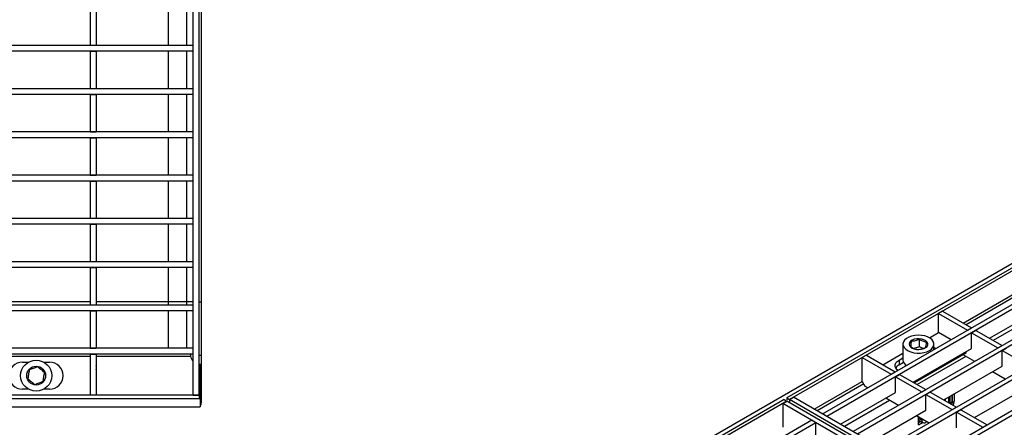
# Model space of a CAD drawing. Units: millimetres. Extents: x 8 to 418, y -29 to 291.
# Drawn here: x 224 to 325, y 142 to 184 of the extents above; entities that cross this region are included whole.
import ezdxf

# ---------------------------------------------------------------- set-up
doc = ezdxf.new("R2010")
doc.units = ezdxf.units.MM

msp = doc.modelspace()

# ---------------------------------------------------------------- linework, layer by layer
at = {"color": 7, "linetype": 'Continuous', "lineweight": 25}
for p, q in [((241.47055, 145.20309), (241.47055, 194.40309)), ((242.07055, 145.20309), (242.07055, 194.40309)), ((230.84055, 185.10309), (230.84055, 181.26309)), ((231.44055, 185.10309), (231.44055, 181.26309)), ((372.754159, 185.804409), (231.474224, 104.245239)), ((373.111367, 185.558372), (302.683532, 144.901248)), ((373.39421, 185.395091), (302.966375, 144.737967)), ((238.87055, 184.80309), (238.87055, 181.24309)), ((240.77055, 184.80309), (240.77055, 181.24309)), ((242.27055, 184.80309), (242.27055, 154.80309)), ((375.968079, 183.419383), (306.388771, 143.252104)), ((376.392343, 183.174461), (306.813035, 143.007181)), ((241.47055, 181.24309), (143.07055, 181.24309)), ((230.84055, 181.26309), (231.44055, 181.26309)), ((230.84055, 181.26309), (230.84055, 181.24309)), ((231.44055, 181.24309), (231.44055, 181.26309)), ((241.47055, 180.64309), (241.47055, 181.24309)), ((379.121775, 181.598793), (309.542468, 141.431514)), ((379.546039, 181.35387), (309.966732, 141.186591)), ((241.47055, 180.64309), (143.07055, 180.64309)), ((230.84055, 180.64309), (231.44055, 180.64309)), ((230.84055, 180.64309), (230.84055, 176.80309)), ((231.44055, 180.64309), (231.44055, 176.80309)), ((238.87055, 180.64309), (238.87055, 176.78309)), ((240.77055, 180.64309), (240.77055, 176.78309)), ((382.275471, 179.778203), (312.696164, 139.610924)), ((382.699735, 179.53328), (313.120428, 139.366001)), ((385.429167, 177.957613), (315.84986, 137.790334)), ((385.853431, 177.71269), (316.274124, 137.545411)), ((241.47055, 176.78309), (143.07055, 176.78309)), ((230.84055, 176.80309), (231.44055, 176.80309)), ((230.84055, 176.80309), (230.84055, 176.78309)), ((231.44055, 176.78309), (231.44055, 176.80309)), ((241.47055, 176.18309), (241.47055, 176.78309)), ((241.47055, 176.18309), (143.07055, 176.18309)), ((230.84055, 176.18309), (231.44055, 176.18309)), ((230.84055, 176.18309), (230.84055, 172.34309)), ((231.44055, 176.18309), (231.44055, 172.34309)), ((238.87055, 176.18309), (238.87055, 172.32309)), ((240.77055, 176.18309), (240.77055, 172.32309)), ((241.47055, 172.32309), (143.07055, 172.32309)), ((241.47055, 171.72309), (143.07055, 171.72309)), ((230.84055, 172.34309), (231.44055, 172.34309)), ((230.84055, 172.34309), (230.84055, 172.32309)), ((230.84055, 171.72309), (231.44055, 171.72309)), ((230.84055, 171.72309), (230.84055, 167.88309)), ((231.44055, 172.32309), (231.44055, 172.34309)), ((231.44055, 171.72309), (231.44055, 167.88309)), ((238.87055, 171.72309), (238.87055, 167.86309)), ((240.77055, 171.72309), (240.77055, 167.86309)), ((241.47055, 171.72309), (241.47055, 172.32309)), ((241.47055, 167.86309), (143.07055, 167.86309)), ((230.84055, 167.88309), (231.44055, 167.88309)), ((230.84055, 167.88309), (230.84055, 167.86309)), ((231.44055, 167.86309), (231.44055, 167.88309)), ((241.47055, 167.26309), (241.47055, 167.86309)), ((241.47055, 167.26309), (143.07055, 167.26309)), ((230.84055, 167.26309), (231.44055, 167.26309)), ((230.84055, 167.26309), (230.84055, 163.42309)), ((231.44055, 167.26309), (231.44055, 163.42309)), ((238.87055, 167.26309), (238.87055, 163.40309)), ((240.77055, 167.26309), (240.77055, 163.40309)), ((241.47055, 163.40309), (143.07055, 163.40309)), ((241.47055, 162.80309), (143.07055, 162.80309)), ((230.84055, 163.42309), (231.44055, 163.42309)), ((230.84055, 163.42309), (230.84055, 163.40309)), ((230.84055, 162.80309), (231.44055, 162.80309)), ((230.84055, 162.80309), (230.84055, 158.96309)), ((231.44055, 163.40309), (231.44055, 163.42309)), ((231.44055, 162.80309), (231.44055, 158.96309)), ((238.87055, 162.80309), (238.87055, 158.94309)), ((240.77055, 162.80309), (240.77055, 158.94309)), ((241.47055, 162.80309), (241.47055, 163.40309)), ((241.47055, 158.94309), (143.07055, 158.94309)), ((230.84055, 158.96309), (231.44055, 158.96309)), ((230.84055, 158.96309), (230.84055, 158.94309)), ((231.44055, 158.94309), (231.44055, 158.96309)), ((241.47055, 158.34309), (241.47055, 158.94309)), ((241.47055, 158.34309), (143.07055, 158.34309)), ((230.84055, 158.34309), (231.44055, 158.34309)), ((230.84055, 158.34309), (230.84055, 154.50309)), ((231.44055, 158.34309), (231.44055, 154.50309)), ((238.87055, 158.34309), (238.87055, 154.80309)), ((240.77055, 158.34309), (240.77055, 154.80309)), ((320.863592, 152.620188), (326.173619, 155.685601)), ((241.47055, 154.48309), (143.07055, 154.48309)), ((230.84055, 154.50309), (231.44055, 154.50309)), ((230.84055, 154.50309), (230.84055, 154.48309)), ((231.44055, 154.48309), (231.44055, 154.50309)), ((238.87055, 154.80309), (238.87055, 154.48309)), ((240.77055, 154.80309), (238.87055, 154.80309)), ((240.77055, 154.80309), (240.77055, 154.48309)), ((241.47055, 153.88309), (241.47055, 154.48309)), ((242.27055, 154.80309), (242.27055, 149.30309)), ((323.578767, 151.052751), (329.596016, 154.526434)), ((241.47055, 153.88309), (143.07055, 153.88309)), ((230.84055, 153.88309), (231.44055, 153.88309)), ((230.84055, 153.88309), (230.84055, 150.04309)), ((231.44055, 153.88309), (231.44055, 150.04309)), ((238.87055, 153.88309), (238.87055, 150.02309)), ((240.77055, 153.88309), (240.77055, 150.02309)), ((318.741927, 153.844999), (318.317663, 153.600077)), ((318.317663, 153.600077), (321.301653, 151.877456)), ((318.317663, 151.640379), (318.317663, 153.600077)), ((318.741927, 153.844999), (321.725917, 152.122378)), ((317.391583, 151.105764), (318.317663, 151.640379)), ((319.618463, 150.889443), (318.317663, 151.640379)), ((321.301653, 151.877456), (321.725917, 152.122378)), ((321.301653, 151.877456), (321.301653, 151.861127)), ((321.725917, 152.10605), (321.725917, 152.122378)), ((321.74006, 151.624369), (322.164324, 151.869291)), ((321.74006, 149.991287), (321.74006, 151.624369)), ((321.74006, 151.624369), (324.45535, 150.056865)), ((322.164324, 151.869291), (324.879614, 150.301788)), ((314.659982, 150.45277), (314.659982, 148.819689)), ((315.513294, 150.153856), (315.513294, 150.744939)), ((316.35764, 150.166517), (316.35764, 150.961259)), ((317.859982, 149.874293), (317.859982, 150.45277)), ((324.45535, 150.056865), (324.879614, 150.301788)), ((324.879614, 150.28546), (324.879614, 150.301788)), ((241.47055, 150.02309), (143.07055, 150.02309)), ((241.47055, 149.42309), (143.07055, 149.42309)), ((230.84055, 150.04309), (231.44055, 150.04309)), ((230.84055, 150.04309), (230.84055, 150.02309)), ((230.84055, 149.42309), (231.44055, 149.42309)), ((230.84055, 149.42309), (230.84055, 145.20309)), ((231.44055, 150.02309), (231.44055, 150.04309)), ((231.44055, 149.42309), (231.44055, 145.20309)), ((241.17055, 149.42309), (241.17055, 149.40309)), ((241.47055, 149.42309), (241.47055, 150.02309)), ((242.07055, 149.30309), (242.27055, 149.30309)), ((242.27055, 149.30309), (242.27055, 144.40309)), ((310.885971, 149.309852), (310.461706, 149.06493)), ((310.885971, 149.309852), (313.869961, 147.587231)), ((312.583303, 148.330003), (314.659982, 149.528845)), ((315.722811, 146.517604), (321.74006, 149.991287)), ((316.35764, 150.166517), (315.775217, 150.017301)), ((321.14609, 149.517638), (315.836063, 146.452225)), ((316.735775, 150.007519), (316.35764, 150.166517)), ((322.064938, 148.660582), (320.863201, 149.35433)), ((321.14609, 149.648396), (321.14609, 149.517638)), ((324.45535, 150.056865), (324.45535, 150.040537)), ((324.893756, 149.803779), (325.31802, 150.048701)), ((324.893756, 148.170697), (324.893756, 149.803779)), ((324.893756, 149.803779), (327.609046, 148.236275)), ((220.33055, 149.20309), (230.84055, 149.20309)), ((223.85055, 148.60309), (224.495953, 148.60309)), ((226.045146, 148.60309), (226.65055, 148.60309)), ((242.07055, 148.408102), (242.17055, 148.40309)), ((242.17055, 148.40309), (242.17055, 145.24309)), ((310.461706, 149.06493), (313.445697, 147.342309)), ((310.461706, 146.615307), (310.461706, 149.06493)), ((314.273012, 148.815607), (314.659982, 149.039)), ((314.273012, 148.815607), (314.273012, 148.325682)), ((314.273012, 148.325682), (314.71453, 148.580565)), ((314.973048, 148.27087), (314.936434, 148.186565)), ((313.445697, 147.342309), (313.869961, 147.587231)), ((313.445697, 147.342309), (313.445697, 147.32598)), ((313.869961, 147.570903), (313.869961, 147.587231)), ((313.884103, 147.089222), (314.308367, 147.334144)), ((314.308367, 147.334144), (317.023657, 145.766641)), ((315.010746, 148.242571), (315.010746, 148.229464)), ((318.876507, 144.697014), (324.893756, 148.170697)), ((325.218634, 146.839992), (323.903645, 147.599119)), ((305.512304, 143.758078), (310.461706, 146.615307)), ((310.461706, 146.615307), (310.744549, 146.125409)), ((313.884103, 145.45614), (313.884103, 147.089222)), ((313.884103, 147.089222), (316.599393, 145.521718)), ((322.030203, 142.876423), (328.047452, 146.350107)), ((224.495953, 145.80309), (223.85055, 145.80309)), ((226.65055, 145.80309), (226.045146, 145.80309)), ((242.17055, 145.24309), (242.17055, 144.84309)), ((308.227479, 142.190641), (313.884103, 145.45614)), ((311.055285, 145.946025), (310.744549, 146.125409)), ((316.599393, 145.521718), (317.023657, 145.766641)), ((316.599393, 145.521718), (316.599393, 145.50539)), ((317.023657, 145.750313), (317.023657, 145.766641)), ((317.0378, 145.268632), (317.462064, 145.513554)), ((317.0378, 143.63555), (317.0378, 145.268632)), ((317.0378, 145.268632), (319.75309, 143.701128)), ((317.462064, 145.513554), (320.177354, 143.946051)), ((319.95376, 145.318899), (319.95376, 144.563349)), ((242.07055, 145.20309), (142.47055, 145.20309)), ((242.07055, 144.80309), (142.47055, 144.80309)), ((231.44055, 145.20309), (230.84055, 145.20309)), ((302.400689, 144.737967), (231.972854, 104.080843)), ((302.683532, 144.574685), (232.255696, 103.917561)), ((241.47055, 145.20309), (242.07055, 145.20309)), ((242.07055, 145.20309), (242.07055, 144.80309)), ((242.07055, 144.84309), (242.17055, 144.84309)), ((242.17055, 144.84309), (242.17055, 144.00309)), ((242.17055, 144.40309), (242.27055, 144.40309)), ((242.17055, 144.20309), (242.27055, 144.20309)), ((242.27055, 144.20309), (242.27055, 144.40309)), ((302.259268, 144.329763), (302.683532, 144.574685)), ((337.048921, 124.246123), (302.259268, 144.329763)), ((302.259268, 144.329763), (302.259268, 141.88014)), ((302.400689, 144.737967), (302.683532, 144.574685)), ((302.683532, 144.901248), (302.966375, 144.737967)), ((302.683532, 144.901248), (302.683532, 144.704368)), ((337.473186, 124.491045), (302.683532, 144.574685)), ((302.966375, 144.737967), (303.390639, 144.982889)), ((337.756028, 124.654327), (302.966375, 144.737967)), ((302.966375, 144.737967), (302.966375, 144.411403)), ((338.180292, 124.89925), (303.390639, 144.982889)), ((314.208982, 144.125435), (312.893993, 144.884562)), ((318.932084, 144.729098), (319.017699, 144.679673)), ((319.017699, 144.778522), (319.017699, 144.615505)), ((319.371252, 144.982624), (319.371252, 144.411403)), ((319.387064, 144.466443), (319.515758, 144.39215)), ((319.515758, 144.39215), (319.515758, 145.066045)), ((319.515758, 144.39215), (319.72789, 144.514611)), ((319.72789, 144.514611), (319.72789, 145.188506)), ((319.741628, 145.196437), (319.741628, 144.440888)), ((319.741628, 144.440888), (319.95376, 144.563349)), ((42.37055, 144.00309), (242.17055, 144.00309)), ((306.813035, 143.007181), (306.388771, 143.252104)), ((311.381175, 140.370051), (317.0378, 143.63555)), ((319.75309, 143.701128), (320.177354, 143.946051)), ((319.75309, 143.701128), (319.75309, 143.6848)), ((320.177354, 143.929723), (320.177354, 143.946051)), ((320.191496, 143.448042), (320.61576, 143.692964)), ((320.191496, 141.81496), (320.191496, 143.448042)), ((320.191496, 143.448042), (322.906786, 141.880538)), ((320.61576, 143.692964), (323.33105, 142.125461)), ((305.257401, 142.598977), (235.678093, 102.431698)), ((305.681665, 142.354055), (236.102357, 102.186776)), ((305.681665, 142.354055), (305.257401, 142.598977)), ((305.681665, 140.720973), (305.681665, 142.354055)), ((317.362678, 142.304845), (316.047689, 143.063972)), ((316.259982, 142.124399), (316.259982, 142.941418)), ((316.259982, 142.622991), (316.726363, 142.353755)), ((316.259982, 142.369322), (316.47969, 142.496156)), ((316.259982, 142.124399), (316.691822, 142.373695)), ((316.602074, 142.628462), (316.602074, 142.743932)), ((317.126418, 142.441235), (317.026338, 142.38346)), ((322.906786, 141.880538), (323.33105, 142.125461)), ((322.906786, 141.880538), (322.906786, 141.86421)), ((323.33105, 142.109133), (323.33105, 142.125461))]:
    msp.add_line(p, q, dxfattribs=at)
at = {"color": 1, "linetype": 'Continuous', "lineweight": 25}
for p, q in [((326.329193, 155.41614), (321.174765, 152.440552)), ((230.84055, 154.80309), (220.33055, 154.80309)), ((238.87055, 154.80309), (231.44055, 154.80309)), ((241.47055, 154.80309), (240.77055, 154.80309)), ((242.07055, 154.80309), (242.27055, 154.80309)), ((329.002046, 153.726169), (323.974908, 150.824064)), ((231.44055, 149.20309), (241.190754, 149.20309)), ((321.14609, 149.191022), (316.118951, 146.288916)), ((310.61728, 146.345845), (305.823477, 143.578442)), ((231.44055, 145.24309), (241.47055, 145.24309)), ((242.07055, 145.24309), (242.17055, 145.24309)), ((313.290134, 144.655875), (308.62362, 141.961953)), ((319.670906, 144.481715), (319.741628, 144.440888)), ((316.259982, 142.825948), (316.602074, 142.628462)), ((316.602074, 142.628462), (316.702085, 142.686197)), ((317.026338, 142.49901), (317.026338, 142.38346))]:
    msp.add_line(p, q, dxfattribs=at)
at = {"color": 7, "linetype": 'Continuous', "lineweight": 25, "flags": 128}
for points in [[(317.201986, 151.199377), (316.901941, 151.298825), (316.571878, 151.358711), (316.227232, 151.376237), (315.884117, 151.350583), (315.558577, 151.282948), (315.265834, 151.176494), (315.019576, 151.036201), (314.831319, 150.868626), (314.709864, 150.681607), (314.66089, 150.483887), (314.686689, 150.284713), (314.786053, 150.093397), (314.954336, 149.918884), (315.18367, 149.769336), (315.463331, 149.651744), (315.780242, 149.571607), (316.119586, 149.532673), (316.465494, 149.536761), (316.801793, 149.583681), (317.112758, 149.671238), (317.383847, 149.795339), (317.602386, 149.950181), (317.758155, 150.128523), (317.843872, 150.322027), (317.855528, 150.521644), (317.792578, 150.718041), (317.657965, 150.902034), (317.457984, 151.06502), (317.201986, 151.199377)], [(316.831072, 150.905401), (316.598356, 150.977564), (316.340545, 151.010805), (316.076759, 151.002659), (315.826562, 150.953731), (315.608509, 150.867648), (315.438773, 150.750796), (315.329943, 150.611841), (315.290089, 150.461088), (315.322168, 150.309719), (315.4238, 150.168959), (315.587448, 150.049247), (315.800975, 149.959464), (316.048544, 149.906266), (316.311795, 149.893601), (316.571203, 149.922406), (316.807529, 149.990546), (317.003246, 150.092967), (317.143838, 150.222073), (317.218879, 150.368289), (317.222803, 150.52077), (317.155319, 150.668209), (317.021432, 150.799669), (316.831072, 150.905401)], [(317.859982, 150.112539), (317.987705, 150.071417), (318.112879, 150.020287)], [(314.166117, 147.74187), (314.077548, 147.814131), (313.941525, 147.977189), (313.871764, 148.153631), (313.871764, 148.334611), (313.941525, 148.511053), (314.077548, 148.674111), (314.273012, 148.815607)]]:
    msp.add_lwpolyline(points, dxfattribs=at)
at = {"color": 7, "linetype": 'Continuous', "lineweight": 25}
for radius in [1.6, 0.97]:
    msp.add_circle((225.27055, 147.20309), radius, dxfattribs=at)
for centre, radius, start, end in [((223.85055, 147.20309), 1.4, 90, 270), ((226.65055, 147.20309), 1.4, 270, 90), ((242.17055, 149.40309), 1, 191.53695903, 225.572996), ((314.659999, 147.573079), 0.846269, 117.2120936, 149.76943895), ((315.422225, 148.886829), 0.765194, 185.03373165, 238.36684034), ((231.07055, 148.00309), 0.42, 331.75746282, 28.24253718), ((319.309441, 144.455606), 0.432438, 329.02507718, 358.04963704), ((319.088989, 144.592843), 0.865274, 328.94209273, 358.04661407), ((316.860719, 142.586506), 0.262026, 170.78596301, 309.20328524)]:
    msp.add_arc(centre, radius, start, end, dxfattribs=at)
for points, knots in [([(315.513294, 150.744939), (315.495846, 150.619736), (315.463214, 150.385585), (315.430744, 150.26893), (315.415636, 150.214652)], [0, 0, 0, 0, 0.534708687, 1, 1, 1, 1]), ([(316.35764, 150.961259), (316.206781, 150.892153), (315.924648, 150.762912), (315.643916, 150.750646), (315.513294, 150.744939)], [0, 0, 0, 0, 0.534708687, 1, 1, 1, 1]), ([(317.104328, 150.647292), (317.068481, 150.652578), (316.91081, 150.675831), (316.653189, 150.763278), (316.443914, 150.903467), (316.35764, 150.961259)], [0, 0, 0, 0, 0.1474486743, 0.6485372179, 1, 1, 1, 1]), ([(317.00667, 150.117004), (317.024119, 150.181294), (317.05675, 150.301528), (317.08922, 150.537497), (317.104328, 150.647292)], [0, 0, 0, 0, 0.534708687, 1, 1, 1, 1]), ([(241.17055, 149.40309), (241.17268, 149.349543), (241.175335, 149.282789), (241.188207, 149.216254), (241.190754, 149.20309)], [0, 0, 0, 0, 0.8021444601, 1, 1, 1, 1]), ([(315.415636, 150.214652), (315.50191, 150.156859), (315.711186, 150.016671), (315.968806, 149.929224), (316.126477, 149.905971), (316.162324, 149.900684)], [0, 0, 0, 0, 0.3514627822, 0.8525513256, 1, 1, 1, 1]), ([(316.162324, 149.900684), (316.313183, 149.908878), (316.595316, 149.924201), (316.876048, 150.055781), (317.00667, 150.117004)], [0, 0, 0, 0, 0.534708687, 1, 1, 1, 1]), ([(224.551958, 147.783572), (224.545073, 147.739761), (224.514789, 147.547065), (224.465308, 147.232216), (224.425112, 146.976451), (224.408541, 146.871012)], [0, 0, 0, 0, 0.1474486743, 0.6485372179, 1, 1, 1, 1]), ([(225.413966, 148.115649), (225.259952, 148.056317), (224.971917, 147.945356), (224.685313, 147.834945), (224.551958, 147.783572)], [0, 0, 0, 0, 0.534708687, 1, 1, 1, 1]), ([(226.132558, 147.535167), (226.004167, 147.638882), (225.764054, 147.832846), (225.525134, 148.025847), (225.413966, 148.115649)], [0, 0, 0, 0, 0.534708687, 1, 1, 1, 1]), ([(225.989141, 146.622607), (226.005712, 146.728046), (226.045907, 146.983811), (226.095389, 147.29866), (226.125672, 147.491356), (226.132558, 147.535167)], [0, 0, 0, 0, 0.3514627822, 0.8525513256, 1, 1, 1, 1]), ([(224.408541, 146.871012), (224.536932, 146.767298), (224.777045, 146.573333), (225.015965, 146.380332), (225.127133, 146.29053)], [0, 0, 0, 0, 0.534708687, 1, 1, 1, 1]), ([(225.127133, 146.29053), (225.281148, 146.349862), (225.569182, 146.460824), (225.855787, 146.571234), (225.989141, 146.622607)], [0, 0, 0, 0, 0.534708687, 1, 1, 1, 1])]:
    msp.add_open_spline(points, degree=3, knots=knots, dxfattribs=at)

doc.saveas('drawing.dxf')
